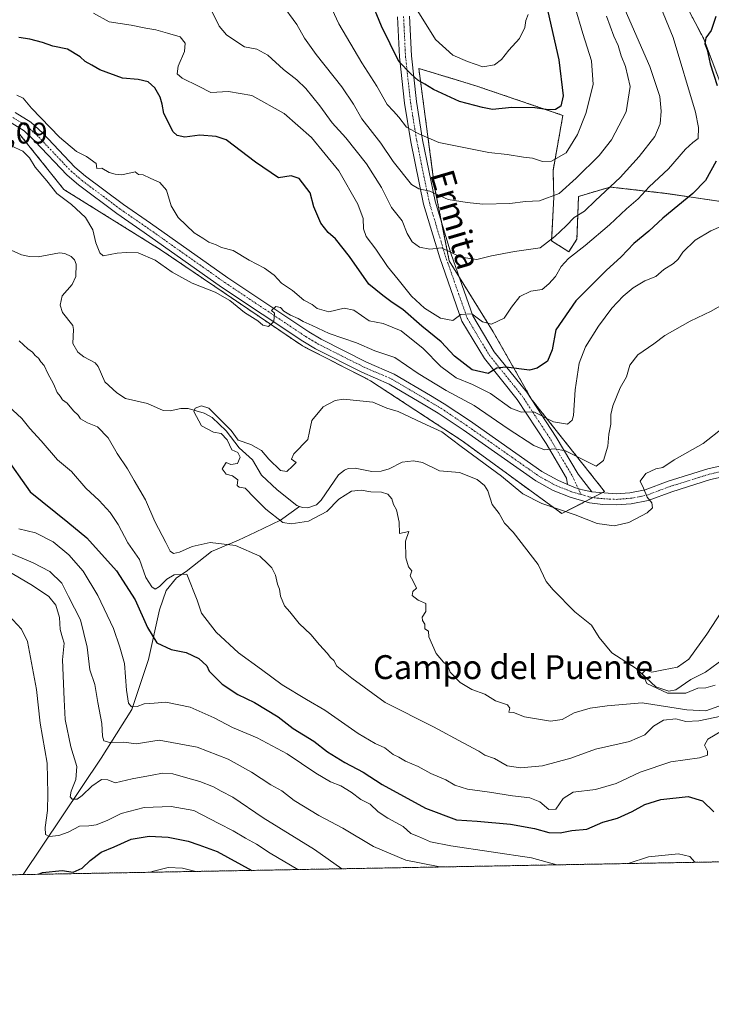
# Model space of a CAD drawing. Units: metres. Extents: x 624712 to 628172, y 4717987 to 4720363.
# Drawn here: x 627134 to 627365, y 4717987 to 4718317 of the extents above; entities that cross this region are included whole.
import ezdxf
from ezdxf.enums import TextEntityAlignment as Align

# ---------------------------------------------------------------- set-up
doc = ezdxf.new("R2010")
doc.units = ezdxf.units.M
doc.header["$MEASUREMENT"] = 0
doc.linetypes.add('TRAZO_Y_PUNTO', pattern=[1, 0.5, -0.25, 0, -0.25])
doc.linetypes.add('TRAZOS', pattern=[0.75, 0.5, -0.25])
for name, color, linetype, lineweight in [('Arbolado forestal', 92, 'TRAZOS', 0), ('Arbolado forestal CxS', 92, 'Continuous', 0), ('Camino', 19, 'Continuous', 0), ('Camino Cxs', 19, 'Continuous', 0), ('Camino eje', 39, 'TRAZO_Y_PUNTO', 13), ('Comarca CxS', 133, 'Continuous', 0), ('Comunidad Autónoma CxS', 142, 'Continuous', 0), ('Corriente natural lineal', 142, 'Continuous', 13), ('Curva de nivel maestra', 36, 'Continuous', 30), ('Curva de nivel normal', 36, 'Continuous', 0), ('Municipio CxS', 142, 'Continuous', 0), ('Pista no pavimentada', 254, 'Continuous', 13), ('Pista no pavimentada Cxs', 254, 'Continuous', 0), ('Pista pavimentada eje', 135, 'TRAZO_Y_PUNTO', 0), ('Provincia CxS', 1, 'Continuous', 0), ('Rótulo de punto de cota en terreno', 19, 'Continuous', 0), ('Texto cartográfico', 19, 'Continuous', 0)]:
    doc.layers.add(name, color=color, linetype=linetype, lineweight=lineweight)
doc.styles.add('Arial', font='txt', dxfattribs={"height": 0.2})

# ---------------------------------------------------------------- blocks, each defined once
blk = doc.blocks.new('*U150')
at = {"layer": 'Arbolado forestal CxS', "color": 92, "linetype": 'Continuous', "lineweight": 0}
for points in [[(628139.45, 4719803.18, 778.42), (628171.82, 4718049.31, 643.21), (626334.24, 4718015.8, 766.56)], [(627133.78, 4718278.31, 567.95), (627148.6, 4718259.77, 566.53), (627180.89, 4718239.65, 566.36), (627228.52, 4718207.35, 564.23), (627251.28, 4718195.7, 562.61), (627281.98, 4718175.58, 560.52), (627315.33, 4718151.22, 559.66), (627329.62, 4718158.63, 560.76), (627305.27, 4718189.35, 571.61), (627292.31, 4718212.12, 578.75), (627277.62, 4718235.82, 583.9), (627272.72, 4718260.57, 590.45), (627267.43, 4718300.28, 600.75), (627286.48, 4718294.46, 602.02), (627315.65, 4718284.56, 598.81), (627312.37, 4718266.05, 593.42), (627312.63, 4718257.17, 589.62), (627311.89, 4718242.56, 584.63), (627317.62, 4718238.9, 580.77), (627320.36, 4718243.09, 581.52), (627320.89, 4718257.39, 587.21), (627331.48, 4718260.57, 584.66), (627343.25, 4718259.22, 579.85), (627350, 4718258.45, 577.12), (627372.5, 4718255.12, 570.6)], [(627368.53, 4718294.99, 574.5), (627362.71, 4718310.34, 575.27), (627351.59, 4718331.52, 577.34)]]:
    blk.add_polyline3d(points, dxfattribs=at)
blk = doc.blocks.new('*U151')
at = {"layer": 'Arbolado forestal CxS', "color": 92, "linetype": 'Continuous', "lineweight": 0}
for points in [[(627351.59, 4718331.52, 577.34), (627362.71, 4718310.34, 575.27), (627368.53, 4718294.99, 574.5)], [(627372.5, 4718255.12, 570.6), (627350, 4718258.45, 577.12), (627343.25, 4718259.22, 579.85), (627331.48, 4718260.57, 584.66), (627320.89, 4718257.39, 587.21), (627320.36, 4718243.09, 581.52), (627317.62, 4718238.9, 580.77), (627311.89, 4718242.56, 584.63), (627312.63, 4718257.17, 589.62), (627312.37, 4718266.05, 593.42), (627315.65, 4718284.56, 598.81), (627286.48, 4718294.46, 602.02), (627267.43, 4718300.28, 600.75), (627272.72, 4718260.57, 590.45), (627277.62, 4718235.82, 583.9), (627292.31, 4718212.12, 578.75), (627305.27, 4718189.35, 571.61), (627329.62, 4718158.63, 560.76), (627315.33, 4718151.22, 559.66), (627281.98, 4718175.58, 560.52), (627251.28, 4718195.7, 562.61), (627228.52, 4718207.35, 564.23), (627180.89, 4718239.65, 566.36), (627148.6, 4718259.77, 566.53), (627133.78, 4718278.31, 567.95)]]:
    blk.add_polyline3d(points, dxfattribs=at)
blk = doc.blocks.new('*U158')
at = {"layer": 'Curva de nivel normal', "color": 36, "linetype": 'Continuous', "lineweight": 0}
for points in [[(627313.67, 4718033.66, 580), (627305.13, 4718036.05, 580), (627278.12, 4718039.98, 580), (627271.36, 4718041.41, 580), (627267.38, 4718043.13, 580), (627264.78, 4718044.15, 580), (627262.24, 4718046.44, 580), (627257.05, 4718049.24, 580), (627253.88, 4718051.41, 580), (627251.16, 4718054, 580), (627248.06, 4718055.57, 580), (627244.84, 4718058.01, 580), (627241.31, 4718060.1, 580), (627237.89, 4718061.39, 580), (627232.97, 4718064.31, 580), (627223.31, 4718070.84, 580), (627213.35, 4718076.22, 580), (627205.03, 4718079.6, 580), (627198.95, 4718082.88, 580), (627190.93, 4718086.47, 580), (627182.7, 4718088.15, 580), (627178.87, 4718087.74, 580), (627175.48, 4718087.53, 580), (627173.14, 4718086.71, 580), (627171.28, 4718086.5, 580), (627170.27, 4718087.78, 580), (627169.62, 4718092.12, 580), (627168.86, 4718101.02, 580), (627167.34, 4718106.5, 580), (627165.23, 4718112.72, 580), (627160.03, 4718123.86, 580), (627155.09, 4718131.92, 580), (627150.3, 4718137.41, 580), (627145.02, 4718141.79, 580), (627139.12, 4718144.76, 580), (627133.54, 4718146.16, 580)], [(627158.5, 4718318.79, 580), (627163.8, 4718315.87, 580), (627171.18, 4718314.8, 580), (627176.08, 4718313.73, 580), (627179.35, 4718313.19, 580), (627183.3, 4718312.02, 580), (627187.5, 4718310.89, 580), (627189.27, 4718308.73, 580), (627189, 4718305.92, 580), (627186.92, 4718301.01, 580), (627186.56, 4718298.45, 580), (627188.24, 4718296.97, 580), (627193.65, 4718294.34, 580), (627197.76, 4718292.24, 580), (627203.71, 4718292.49, 580), (627211.54, 4718291.18, 580), (627222.38, 4718285.16, 580), (627231.47, 4718277.14, 580), (627240.63, 4718265.96, 580), (627247.06, 4718254.86, 580), (627248.77, 4718249.99, 580), (627248.86, 4718246.62, 580), (627249.82, 4718244.04, 580), (627253.08, 4718239.75, 580), (627256.96, 4718234.01, 580), (627260.5, 4718229.66, 580), (627264.94, 4718224, 580), (627269.29, 4718219.98, 580), (627274.65, 4718216.64, 580), (627278.77, 4718215.9, 580), (627281.46, 4718217.94, 580), (627285.13, 4718218.08, 580), (627288.8, 4718215.45, 580), (627291.72, 4718214.7, 580), (627296.04, 4718216.62, 580), (627298.49, 4718220.3, 580), (627301.28, 4718223.92, 580), (627304.98, 4718225.72, 580), (627308.72, 4718226.24, 580), (627310.97, 4718228.2, 580), (627313.15, 4718230.62, 580), (627315.1, 4718233.96, 580), (627317.52, 4718236.62, 580), (627323.17, 4718240.96, 580), (627331.22, 4718247.87, 580), (627336.92, 4718253.31, 580), (627340.9, 4718256.66, 580), (627344.59, 4718260.65, 580), (627351.01, 4718266.62, 580), (627356.7, 4718273.19, 580), (627359.18, 4718275.52, 580), (627360.92, 4718276.78, 580), (627361.09, 4718280.52, 580), (627360.01, 4718285.6, 580), (627352.61, 4718310.62, 580), (627347.67, 4718322.61, 580)], [(627359.8, 4718034.5, 580), (627358.2, 4718036.4, 580), (627354.38, 4718037.31, 580), (627344.32, 4718036.31, 580), (627337.56, 4718034.09, 580)]]:
    blk.add_polyline3d(points, dxfattribs=at)
blk = doc.blocks.new('*U167')
at = {"layer": 'Curva de nivel normal', "color": 36, "linetype": 'Continuous', "lineweight": 0}
for points in [[(627369.11, 4718078.65, 570), (627364.23, 4718075.68, 570), (627363.09, 4718073.77, 570), (627364.04, 4718071.72, 570), (627364.05, 4718070.36, 570), (627361.38, 4718069.43, 570), (627351.75, 4718068.19, 570), (627341.55, 4718064.67, 570), (627333.54, 4718060.86, 570), (627326.61, 4718058.91, 570), (627319.13, 4718058.04, 570), (627315.77, 4718055.85, 570), (627313.26, 4718052.32, 570), (627310.93, 4718052.23, 570), (627307.98, 4718054.74, 570), (627304.55, 4718056.1, 570), (627298.77, 4718056.74, 570), (627291.06, 4718058.03, 570), (627283.78, 4718059, 570), (627279.48, 4718060.38, 570), (627276.46, 4718062.11, 570), (627271.47, 4718064.28, 570), (627267.22, 4718066.53, 570), (627262.96, 4718068.32, 570), (627260.74, 4718069.72, 570), (627258.8, 4718070.65, 570), (627256.01, 4718072.87, 570), (627252.79, 4718074.31, 570), (627247.16, 4718077.68, 570), (627235.95, 4718085.46, 570), (627229.83, 4718089.01, 570), (627221.68, 4718093.97, 570), (627214.76, 4718099.07, 570), (627207.07, 4718104.58, 570), (627199.58, 4718111.51, 570), (627194.69, 4718117.91, 570), (627193.19, 4718122.31, 570), (627189.74, 4718130.91, 570), (627185.59, 4718130.75, 570), (627183.03, 4718129.31, 570), (627180.66, 4718126.79, 570), (627179.21, 4718125.96, 570), (627178.01, 4718126.68, 570), (627176.05, 4718129.82, 570), (627173.89, 4718135.88, 570), (627170.06, 4718141.42, 570), (627166.79, 4718147.61, 570), (627164.07, 4718151.65, 570), (627160.47, 4718155.63, 570), (627155.97, 4718159.79, 570), (627151.13, 4718165.34, 570), (627146.47, 4718169.27, 570), (627141.06, 4718175.57, 570), (627137.22, 4718179.78, 570), (627134.56, 4718183.05, 570), (627128.49, 4718188.64, 570)], [(627132.82, 4718291.31, 570), (627134.96, 4718290.29, 570), (627137.83, 4718286.96, 570), (627147.13, 4718277.24, 570), (627152.83, 4718272.5, 570), (627156.2, 4718270.78, 570), (627159.37, 4718268.41, 570), (627159.64, 4718266.79, 570), (627161.27, 4718266.9, 570), (627163.78, 4718265.46, 570), (627165.73, 4718264.85, 570), (627168.02, 4718264.66, 570), (627172.5, 4718265.6, 570), (627173.57, 4718264.73, 570), (627175.15, 4718264.6, 570), (627177.46, 4718263.52, 570), (627180.71, 4718262.06, 570), (627183.01, 4718259.49, 570), (627184.52, 4718254.32, 570), (627186.92, 4718250.4, 570), (627192.22, 4718245.25, 570), (627195.08, 4718243.42, 570), (627197.12, 4718242.15, 570), (627199.64, 4718241.19, 570), (627201.35, 4718240.37, 570), (627205.32, 4718239.26, 570), (627210.62, 4718236.04, 570), (627215.74, 4718233.36, 570), (627218.97, 4718231.02, 570), (627221.43, 4718228.4, 570), (627225.13, 4718225.97, 570), (627228.96, 4718222.68, 570), (627231.72, 4718221.19, 570), (627233.46, 4718219.95, 570), (627237.32, 4718218.83, 570), (627242.42, 4718219.97, 570), (627245.73, 4718219.32, 570), (627250.78, 4718215.78, 570), (627255.46, 4718214.87, 570), (627261.49, 4718212.47, 570), (627268.86, 4718206.52, 570), (627274.75, 4718200.46, 570), (627279.96, 4718196.64, 570), (627285.45, 4718194.5, 570), (627291.39, 4718191.44, 570), (627298.19, 4718186.54, 570), (627301.83, 4718185.25, 570), (627305.89, 4718185.35, 570), (627312.55, 4718182.01, 570), (627317.2, 4718181.18, 570), (627318.78, 4718182.48, 570), (627319.2, 4718184.03, 570), (627319.73, 4718192.62, 570), (627321.09, 4718201.56, 570), (627323.2, 4718207.02, 570), (627327.56, 4718213.97, 570), (627332.1, 4718219.96, 570), (627335.79, 4718224.03, 570), (627339.24, 4718226.78, 570), (627343.12, 4718229.18, 570), (627346.79, 4718230.57, 570), (627349.45, 4718232.93, 570), (627352.66, 4718234.97, 570), (627354.27, 4718236.44, 570), (627355.78, 4718238.78, 570), (627359.93, 4718242.75, 570), (627365.24, 4718245.89, 570), (627371.12, 4718248.44, 570)]]:
    blk.add_polyline3d(points, dxfattribs=at)
blk = doc.blocks.new('*U180')
at = {"layer": 'Curva de nivel normal', "color": 36, "linetype": 'Continuous', "lineweight": 0}
for points in [[(627267.15, 4718319.41, 605), (627273.02, 4718309.92, 605), (627278.8, 4718304.72, 605), (627283.77, 4718302.59, 605), (627288.82, 4718300.82, 605), (627292.78, 4718301.44, 605), (627295.13, 4718303.22, 605), (627297.56, 4718306.42, 605), (627301.18, 4718310.29, 605), (627302.92, 4718313.95, 605), (627303.3, 4718316.28, 605), (627304, 4718318.28, 605)], [(627192.78, 4718031.45, 605), (627188.29, 4718032.54, 605), (627183.5, 4718032.78, 605), (627178.21, 4718031.4, 605), (627177.65, 4718031.18, 605)]]:
    blk.add_polyline3d(points, dxfattribs=at)
blk = doc.blocks.new('*U183')
at = {"layer": 'Curva de nivel normal', "color": 36, "linetype": 'Continuous', "lineweight": 0}
for points in [[(627275.82, 4718032.97, 585), (627273.88, 4718033.15, 585), (627263.09, 4718035.18, 585), (627252.27, 4718039.84, 585), (627242.05, 4718045.9, 585), (627234, 4718050.18, 585), (627225.69, 4718055.2, 585), (627221.58, 4718058.43, 585), (627217.89, 4718060.4, 585), (627211.46, 4718064.64, 585), (627203.57, 4718069.08, 585), (627193.19, 4718073.04, 585), (627180.5, 4718075.34, 585), (627172.87, 4718074.17, 585), (627168.66, 4718074.69, 585), (627163.95, 4718074.58, 585), (627162.04, 4718075.17, 585), (627161.51, 4718076.78, 585), (627161.27, 4718080.99, 585), (627159.93, 4718088, 585), (627158.94, 4718094.02, 585), (627157.34, 4718098.91, 585), (627156.43, 4718106.55, 585), (627154.18, 4718115.7, 585), (627150.21, 4718123.49, 585), (627147.92, 4718127.98, 585), (627143.86, 4718131.82, 585), (627138.28, 4718134.72, 585), (627125.86, 4718140.01, 585)], [(627198.3, 4718319.22, 585), (627200.65, 4718314.46, 585), (627203.09, 4718311.56, 585), (627206.81, 4718308.95, 585), (627209.07, 4718307.54, 585), (627213.26, 4718306.73, 585), (627216.92, 4718304.72, 585), (627222.08, 4718299.88, 585), (627226.64, 4718296.45, 585), (627229.65, 4718293.51, 585), (627234.27, 4718287.77, 585), (627238.4, 4718282.04, 585), (627242.95, 4718277.08, 585), (627249.97, 4718268.29, 585), (627254.9, 4718260.39, 585), (627258.27, 4718253.76, 585), (627261.81, 4718249.3, 585), (627263.5, 4718244.96, 585), (627265.19, 4718242.22, 585), (627267.61, 4718240.4, 585), (627271.16, 4718239.71, 585), (627275.03, 4718240.19, 585), (627281.45, 4718237.06, 585), (627286.83, 4718236.33, 585), (627291.8, 4718237.58, 585), (627299.46, 4718238.99, 585), (627308.08, 4718240.17, 585), (627312.94, 4718244.04, 585), (627316.75, 4718247.6, 585), (627319.48, 4718250.31, 585), (627322.88, 4718252.43, 585), (627326.58, 4718256.08, 585), (627334.87, 4718263.78, 585), (627341.25, 4718270.8, 585), (627346.43, 4718277.53, 585), (627348.22, 4718281.7, 585), (627348.61, 4718285.91, 585), (627348.09, 4718290.89, 585), (627344.8, 4718300.92, 585), (627335.73, 4718321.5, 585)]]:
    blk.add_polyline3d(points, dxfattribs=at)
blk = doc.blocks.new('*U203')
at = {"layer": 'Curva de nivel maestra', "color": 36, "linetype": 'Continuous', "lineweight": 30}
for points in [[(627310.57, 4718319.3, 600), (627314.29, 4718303.1, 600), (627315.7, 4718291.05, 600), (627314.97, 4718287.6, 600), (627313.21, 4718286.54, 600), (627310.82, 4718286.35, 600), (627306.32, 4718287.07, 600), (627298.54, 4718287.17, 600), (627292.12, 4718286.56, 600), (627288.73, 4718287.21, 600), (627281.08, 4718289.23, 600), (627272.4, 4718293.21, 600), (627269.5, 4718294.98, 600), (627267.15, 4718296.36, 600), (627264.78, 4718298.48, 600), (627260.69, 4718302.56, 600), (627254.92, 4718314.41, 600), (627251.26, 4718323.4, 600)], [(627140.09, 4718030.49, 600), (627141.45, 4718031.11, 600), (627148.08, 4718031.8, 600), (627151.7, 4718031.22, 600), (627154.78, 4718032.51, 600), (627157.45, 4718035.15, 600), (627161.12, 4718037.95, 600), (627165.48, 4718039.74, 600), (627171.15, 4718042.25, 600), (627177.15, 4718043.25, 600), (627183.48, 4718042.88, 600), (627190.18, 4718041.6, 600), (627193.8, 4718040.37, 600), (627199.98, 4718038.13, 600), (627211.57, 4718031.8, 600)]]:
    blk.add_polyline3d(points, dxfattribs=at)
blk = doc.blocks.new('*U206')
at = {"layer": 'Curva de nivel maestra', "color": 36, "linetype": 'Continuous', "lineweight": 30}
for points in [[(627366.91, 4718317.61, 575), (627365.29, 4718313, 575), (627363.48, 4718310.51, 575), (627363.22, 4718308.48, 575), (627363.93, 4718306.52, 575), (627365, 4718301.83, 575), (627367.27, 4718294.57, 575)], [(627366.99, 4718269.17, 575), (627363.45, 4718262.74, 575), (627359.12, 4718258.36, 575), (627349.12, 4718250.13, 575), (627344.45, 4718245.8, 575), (627339.45, 4718241.66, 575), (627335.2, 4718237.17, 575), (627330.12, 4718232.67, 575), (627320.04, 4718222.5, 575), (627313.3, 4718212.78, 575), (627312.04, 4718206.05, 575), (627310.5, 4718202.3, 575), (627307.01, 4718199.9, 575), (627304.51, 4718199.24, 575), (627296.57, 4718200.21, 575), (627293.57, 4718199.92, 575), (627290.62, 4718198.19, 575), (627285.28, 4718199.33, 575), (627279.43, 4718203.93, 575), (627274.89, 4718208.72, 575), (627268.47, 4718213.97, 575), (627262.06, 4718219.57, 575), (627258.47, 4718221.88, 575), (627255.38, 4718224.21, 575), (627250.67, 4718228.08, 575), (627244.25, 4718237.27, 575), (627239.58, 4718243.22, 575), (627237.06, 4718245.33, 575), (627234.6, 4718248.45, 575), (627232.28, 4718253.88, 575), (627231.11, 4718258.62, 575), (627227.35, 4718263.38, 575), (627224.73, 4718264.31, 575), (627220.45, 4718263.68, 575), (627212.78, 4718268.89, 575), (627202.92, 4718276.37, 575), (627199.65, 4718277.53, 575), (627194.08, 4718277.89, 575), (627189.15, 4718277.24, 575), (627186.49, 4718277.86, 575), (627185.19, 4718279.03, 575), (627182.05, 4718285.2, 575), (627181.54, 4718288.28, 575), (627180.84, 4718290.59, 575), (627179.05, 4718293.79, 575), (627176.88, 4718295.74, 575), (627173.5, 4718296.56, 575), (627168.21, 4718297.01, 575), (627160.66, 4718299.79, 575), (627157.92, 4718301.39, 575), (627155.76, 4718302.56, 575), (627154.05, 4718304.18, 575), (627149.87, 4718306.67, 575), (627144.92, 4718307.72, 575), (627141.5, 4718308.96, 575), (627137.24, 4718310.06, 575), (627133.5, 4718310.64, 575)], [(627128.54, 4718171.02, 575), (627137.37, 4718158.53, 575), (627149.93, 4718148.42, 575), (627156.3, 4718143.13, 575), (627166.22, 4718132.07, 575), (627172.46, 4718122.39, 575), (627176.62, 4718113.06, 575), (627179.78, 4718108.02, 575), (627184.49, 4718105.79, 575), (627189.6, 4718104.77, 575), (627193.81, 4718102.78, 575), (627196.48, 4718100.33, 575), (627197.23, 4718098.47, 575), (627201.59, 4718094.1, 575), (627206.8, 4718090.64, 575), (627212.44, 4718087.96, 575), (627220.31, 4718083.16, 575), (627225.4, 4718079.32, 575), (627232.24, 4718075.06, 575), (627236.91, 4718071.5, 575), (627242.69, 4718067.87, 575), (627248.81, 4718064.66, 575), (627255.2, 4718060.56, 575), (627269.69, 4718052.58, 575), (627280.04, 4718048.74, 575), (627286.92, 4718048.28, 575), (627298.1, 4718047.28, 575), (627306.16, 4718045.85, 575), (627311, 4718044.52, 575), (627314.8, 4718044.33, 575), (627318.66, 4718045.18, 575), (627323.73, 4718045.61, 575), (627329, 4718047.92, 575), (627333.91, 4718049.31, 575), (627338.9, 4718051.48, 575), (627343.12, 4718053.91, 575), (627348.45, 4718055.55, 575), (627357.65, 4718056.55, 575), (627362.43, 4718055.08, 575), (627366.19, 4718051.39, 575)]]:
    blk.add_polyline3d(points, dxfattribs=at)

msp = doc.modelspace()

# ---------------------------------------------------------------- linework, layer by layer
at = {"layer": 'Arbolado forestal', "color": 92, "linetype": 'TRAZOS', "lineweight": 0}
for points in [[(627368.53, 4718294.99, 574.5), (627362.71, 4718310.34, 575.27), (627351.59, 4718331.52, 577.34)], [(627133.78, 4718278.31, 567.95), (627148.6, 4718259.77, 566.53), (627180.89, 4718239.65, 566.36), (627228.52, 4718207.35, 564.23), (627251.28, 4718195.7, 562.61), (627281.98, 4718175.58, 560.52), (627315.33, 4718151.22, 559.66), (627323.16, 4718155.28, 561.02), (627325.7, 4718156.6, 560.94), (627328.85, 4718158.23, 560.76), (627329.62, 4718158.63, 560.76), (627305.27, 4718189.35, 571.61), (627292.31, 4718212.12, 578.75), (627280.85, 4718230.61, 582.53), (627277.62, 4718235.82, 583.9), (627275.13, 4718248.4, 587.32), (627272.72, 4718260.57, 590.45), (627267.43, 4718300.28, 600.75), (627286.48, 4718294.46, 602.02), (627315.65, 4718284.56, 598.81), (627312.37, 4718266.05, 593.42), (627312.63, 4718257.17, 589.62), (627311.89, 4718242.56, 584.63), (627317.62, 4718238.9, 580.77), (627320.36, 4718243.09, 581.52), (627320.89, 4718257.39, 587.21), (627331.47, 4718260.57, 584.66), (627343.25, 4718259.22, 579.85), (627350, 4718258.45, 577.12), (627372.5, 4718255.12, 570.6)], [(627731.61, 4718041.28, 564.77), (627542.29, 4718037.83, 556.46), (627540.56, 4718037.8, 556.38), (627538.84, 4718037.77, 556.35), (627520.96, 4718037.44, 553.24), (627517.92, 4718037.38, 553.11), (627514.88, 4718037.33, 552.8), (627459.87, 4718036.33, 550.92), (627135.03, 4718030.4, 599.4), (627082.99, 4718029.45, 623.25), (627081.26, 4718029.42, 624.13), (627079.53, 4718029.39, 624.76), (626995.77, 4718027.86, 647.57), (626993.97, 4718027.83, 648.1), (626992.16, 4718027.8, 648.63), (626527.22, 4718019.32, 718.09)]]:
    msp.add_polyline3d(points, dxfattribs=at)
at = {"layer": 'Camino', "color": 19, "linetype": 'Continuous', "lineweight": 0}
for points in [[(627317.19, 4718161.03, 561.45), (627316.91, 4718163.14, 561.53), (627310.04, 4718174.72, 565.46), (627300.37, 4718189.49, 571.11), (627289.4, 4718203.11, 575.95), (627281.86, 4718215.68, 579.37), (627274.43, 4718236.81, 584.18), (627269.02, 4718254.86, 588.52), (627264.76, 4718275.68, 593.53), (627262.68, 4718288.65, 596.66), (627260.98, 4718304.19, 600.35), (627260.33, 4718317.57, 602.62)], [(627264.33, 4718317.75, 603.7), (627264.96, 4718304.51, 601.34), (627266.64, 4718289.19, 597.52), (627268.7, 4718276.4, 594.64), (627272.9, 4718255.84, 589.05), (627278.23, 4718238.05, 584.68), (627285.5, 4718217.39, 579.61), (627292.68, 4718205.41, 576.42), (627303.61, 4718191.85, 572.21), (627313.44, 4718176.84, 566.79), (627320.77, 4718164.48, 561.89), (627325.36, 4718158.52, 560.95)], [(627317.19, 4718161.03, 561.45), (627319.89, 4718159.89, 561.31), (627322.18, 4718159.15, 561.18), (627325.36, 4718158.52, 560.95)]]:
    msp.add_polyline3d(points, dxfattribs=at)
at = {"layer": 'Camino Cxs', "color": 19, "linetype": 'Continuous', "lineweight": 0}
msp.add_polyline3d([(627264.33, 4718317.75, 603.7), (627264.96, 4718304.51, 601.34), (627266.64, 4718289.19, 597.52), (627268.7, 4718276.4, 594.64), (627272.9, 4718255.84, 589.05), (627278.23, 4718238.05, 584.68), (627285.5, 4718217.39, 579.61), (627292.68, 4718205.41, 576.42), (627303.61, 4718191.85, 572.21), (627313.44, 4718176.84, 566.79), (627320.77, 4718164.48, 561.89), (627325.36, 4718158.52, 560.95), (627325.36, 4718158.52, 560.95), (627322.18, 4718159.15, 561.18), (627319.89, 4718159.89, 561.31), (627317.19, 4718161.03, 561.45), (627316.91, 4718163.14, 561.53), (627310.04, 4718174.72, 565.46), (627300.37, 4718189.49, 571.11), (627289.4, 4718203.11, 575.95), (627281.86, 4718215.68, 579.37), (627274.43, 4718236.81, 584.18), (627269.02, 4718254.86, 588.52), (627264.76, 4718275.68, 593.53), (627262.68, 4718288.65, 596.66), (627260.98, 4718304.19, 600.35), (627260.33, 4718317.57, 602.62)], dxfattribs=at)
at = {"layer": 'Camino eje', "color": 39, "linetype": 'TRAZO_Y_PUNTO', "lineweight": 13}
msp.add_polyline3d([(627262.33, 4718317.66, 603.28), (627262.97, 4718304.35, 600.9), (627264.66, 4718288.92, 597.09), (627266.73, 4718276.04, 594.08), (627270.96, 4718255.35, 588.7), (627276.33, 4718237.43, 584.22), (627283.68, 4718216.53, 579.46), (627291.04, 4718204.26, 576.01), (627301.99, 4718190.67, 571.64), (627311.74, 4718175.78, 566.06), (627318.84, 4718163.81, 561.62), (627321.73, 4718157.62, 561.12)], dxfattribs=at)
at = {"layer": 'Comarca CxS', "color": 133, "linetype": 'Continuous', "lineweight": 0}
msp.add_polyline3d([(628171.82, 4718049.31, 643.21), (624753.74, 4717986.97, 724.21), (624712.17, 4720300.28, 743.79), (628129.13, 4720362.66, 760.2), (628171.82, 4718049.31, 643.21)], close=True, dxfattribs=at)
msp.add_polyline3d([(628171.82, 4718049.31, 643.21), (624753.74, 4717986.97, 724.21), (624712.17, 4720300.28, 743.79), (628129.13, 4720362.66, 760.2), (628171.82, 4718049.31, 643.21)], close=True, dxfattribs=at)
at = {"layer": 'Comunidad Autónoma CxS', "color": 142, "linetype": 'Continuous', "lineweight": 0}
msp.add_polyline3d([(628171.82, 4718049.31, 643.21), (624753.74, 4717986.97, 724.21), (624712.17, 4720300.28, 743.79), (628129.13, 4720362.66, 760.2), (628171.82, 4718049.31, 643.21)], close=True, dxfattribs=at)
msp.add_polyline3d([(628171.82, 4718049.31, 643.21), (624753.74, 4717986.97, 724.21), (624712.17, 4720300.28, 743.79), (628129.13, 4720362.66, 760.2), (628171.82, 4718049.31, 643.21)], close=True, dxfattribs=at)
at = {"layer": 'Corriente natural lineal', "color": 142, "linetype": 'Continuous', "lineweight": 13}
for points in [[(627120.48, 4718244.08, 563.34), (627134.47, 4718237.91, 562.92), (627137.13, 4718237.28, 562.56), (627140.01, 4718237.23, 562.3), (627147.15, 4718238.55, 562.36), (627148.89, 4718238.32, 562.29), (627151.01, 4718237.26, 562.11), (627152.15, 4718236.23, 562.06), (627152.75, 4718234.77, 561.99), (627152.65, 4718230.61, 562.11), (627151.38, 4718227.96, 562.16), (627148.03, 4718224.17, 561.97), (627147.42, 4718221.01, 561.88), (627148.15, 4718218.6, 561.86), (627151.58, 4718214.25, 561.73), (627151.87, 4718212.87, 561.7), (627151.65, 4718208.14, 561.43), (627153.27, 4718205.29, 561.25), (627155.26, 4718203.72, 561.03), (627159.04, 4718201.67, 561.12), (627160.05, 4718200.45, 561.11), (627162.29, 4718195.37, 561.1), (627166.31, 4718191.67, 561.29), (627169.28, 4718189.75, 560.91), (627176.64, 4718188.11, 560.59), (627181.86, 4718185.73, 560.88), (627184.21, 4718185.64, 560.74), (627187.82, 4718186.43, 560.35), (627190.22, 4718186.44, 560.16), (627195.6, 4718184.86, 559.81), (627198.25, 4718183.46, 559.77), (627202.89, 4718179, 559.96), (627207.25, 4718173.23, 559.76), (627211.75, 4718169.21, 558.9), (627214.76, 4718164.11, 559.03), (627220.06, 4718159.16, 558.71), (627226.56, 4718154, 558.27), (627227.53, 4718153.66, 558.18)], [(627227.53, 4718153.66, 558.18), (627228.5, 4718153.31, 558.17), (627230.28, 4718153.2, 558.14), (627233.23, 4718154.13, 558.07), (627234.77, 4718155.73, 558.09), (627240.57, 4718164.18, 558.7), (627242.54, 4718165.79, 558.65), (627243.83, 4718166.32, 558.59), (627246.15, 4718166.45, 558.48), (627251.69, 4718165.3, 557.91), (627254.85, 4718165.4, 558.27), (627257.46, 4718166.18, 558.41), (627261.91, 4718168.46, 558.31), (627265.63, 4718168.89, 557.6), (627268.68, 4718168.39, 557.52), (627274.4, 4718165.61, 557.61), (627281, 4718165, 557.57), (627286.92, 4718162.68, 557.57), (627289.38, 4718160.6, 557.86), (627290.55, 4718158.84, 557.7), (627292, 4718154.29, 557.07), (627294.32, 4718151.28, 556.99), (627296.12, 4718148.07, 556.73), (627299, 4718145, 556.56), (627307.35, 4718134.2, 555.93), (627310.11, 4718128.51, 555.56), (627312.37, 4718125.67, 555.34), (627319.7, 4718118.37, 555.39), (627325.23, 4718113.87, 555.69), (627327.86, 4718109.74, 555.23), (627332.08, 4718104.68, 554.91), (627340.19, 4718099.34, 555.1), (627346.73, 4718093.22, 554.98), (627351.11, 4718091.78, 555.22), (627353.49, 4718092.2, 554.94), (627358.53, 4718095.72, 554.42), (627363.45, 4718098.13, 553.96), (627369.76, 4718102.8, 553.91)], [(627135.03, 4718030.4, 599.4), (627161.08, 4718069.35, 586.34), (627171.36, 4718085.65, 580.5), (627176.89, 4718102.44, 576.37), (627180.68, 4718118.99, 572.83), (627182.87, 4718125.45, 570.73), (627186.36, 4718129.7, 570.1), (627189.54, 4718131.9, 568.87), (627197.98, 4718138.52, 567.25), (627207.03, 4718142.33, 563.65), (627212.75, 4718145.03, 561.63), (627221.16, 4718149, 559.16), (627227.53, 4718153.66, 558.18)]]:
    msp.add_polyline3d(points, dxfattribs=at)
at = {"layer": 'Curva de nivel normal', "color": 36, "linetype": 'Continuous', "lineweight": 0}
for points in [[(627221.38, 4718322.06, 590), (627226.61, 4718315.01, 590), (627229.22, 4718310.35, 590), (627233.08, 4718304.9, 590), (627241.69, 4718294.05, 590), (627245.62, 4718288.29, 590), (627248.36, 4718283.36, 590), (627254.75, 4718275.26, 590), (627258.89, 4718269.14, 590), (627265.01, 4718261.43, 590), (627267.43, 4718259.96, 590), (627271.14, 4718259.15, 590), (627277.24, 4718256.43, 590), (627283.62, 4718255.37, 590), (627288.87, 4718254.81, 590), (627297.85, 4718255.06, 590), (627303.13, 4718255.67, 590), (627307.8, 4718255.98, 590), (627314.46, 4718258.36, 590), (627320.14, 4718263.56, 590), (627327.84, 4718271.15, 590), (627331.9, 4718276.41, 590), (627336.81, 4718285.74, 590), (627338.22, 4718294.18, 590), (627336.65, 4718300.88, 590), (627335.13, 4718304.44, 590), (627334.14, 4718307.9, 590), (627332.74, 4718311.05, 590), (627330.22, 4718317.72, 590)], [(627236.95, 4718323.09, 595), (627240.7, 4718315.18, 595), (627248.33, 4718302.14, 595), (627253.39, 4718294.35, 595), (627256.84, 4718288.22, 595), (627258.96, 4718286.01, 595), (627260.77, 4718283.92, 595), (627263.31, 4718280.62, 595), (627267.44, 4718278.36, 595), (627274.13, 4718275.5, 595), (627290.84, 4718272.08, 595), (627297.06, 4718271.46, 595), (627302.46, 4718270.53, 595), (627305.46, 4718270.17, 595), (627308.8, 4718269.08, 595), (627311.8, 4718269.19, 595), (627316.72, 4718271.97, 595), (627320.5, 4718278.1, 595), (627323.29, 4718285.16, 595), (627325.85, 4718294.9, 595), (627325.28, 4718302.85, 595), (627322.36, 4718311.95, 595), (627319.8, 4718320.61, 595)], [(627130.98, 4718274.32, 565), (627134.89, 4718272.52, 565), (627137.14, 4718270.32, 565), (627139.05, 4718267.19, 565), (627142.96, 4718262.66, 565), (627146.31, 4718258.44, 565), (627151.12, 4718254.71, 565), (627155.8, 4718250.4, 565), (627158.27, 4718246.27, 565), (627159.32, 4718241.83, 565), (627160.65, 4718238.49, 565), (627161.8, 4718237.52, 565), (627166.48, 4718238.42, 565), (627169.48, 4718238.65, 565), (627173.5, 4718238.5, 565), (627179.13, 4718236.06, 565), (627184.89, 4718232.04, 565), (627191.58, 4718228.39, 565), (627199.26, 4718225.42, 565), (627204.12, 4718222.61, 565), (627209.06, 4718218.55, 565), (627213.56, 4718215.72, 565), (627215.26, 4718214.31, 565), (627217.12, 4718213.9, 565), (627218.93, 4718215.55, 565), (627219.09, 4718218.35, 565), (627218.09, 4718219.25, 565), (627219.54, 4718220.61, 565), (627221.09, 4718220.25, 565), (627222.24, 4718219.06, 565), (627224.46, 4718217.62, 565), (627227.07, 4718216.56, 565), (627228.72, 4718215.54, 565), (627231.74, 4718214.24, 565), (627237.46, 4718211.54, 565), (627246.54, 4718208.37, 565), (627252.66, 4718205.74, 565), (627259.36, 4718203.53, 565), (627267.26, 4718198.1, 565), (627276.6, 4718192.44, 565), (627285.97, 4718187.47, 565), (627297.34, 4718179.67, 565), (627305.93, 4718174.05, 565), (627309.46, 4718172.55, 565), (627312.89, 4718172.9, 565), (627316.5, 4718172.26, 565), (627326.81, 4718167.1, 565), (627329.2, 4718168.96, 565), (627330.71, 4718173.86, 565), (627331, 4718177.85, 565), (627331.68, 4718181.19, 565), (627331.68, 4718184.38, 565), (627332.41, 4718187.37, 565), (627334.86, 4718193.36, 565), (627336.9, 4718197.01, 565), (627338.12, 4718200.89, 565), (627340.76, 4718204.43, 565), (627346.1, 4718208.06, 565), (627349.75, 4718210.9, 565), (627358.25, 4718215.71, 565), (627365.34, 4718218.98, 565), (627371.09, 4718222.3, 565)], [(627371.34, 4718083.94, 565), (627361.12, 4718081.84, 565), (627356.87, 4718081.65, 565), (627353.46, 4718082.52, 565), (627349.33, 4718082.12, 565), (627345.97, 4718080.09, 565), (627343.04, 4718077.15, 565), (627337.97, 4718074.94, 565), (627326.58, 4718072.34, 565), (627318.32, 4718069.35, 565), (627308.85, 4718066.77, 565), (627301.43, 4718066.1, 565), (627296.96, 4718066.82, 565), (627292.73, 4718069.25, 565), (627289.53, 4718070.39, 565), (627287.48, 4718071.67, 565), (627282.26, 4718074.45, 565), (627272.32, 4718079.84, 565), (627256.14, 4718087.99, 565), (627244.97, 4718096.14, 565), (627239.94, 4718100.13, 565), (627238.94, 4718102.11, 565), (627237.91, 4718103.07, 565), (627236.77, 4718104.56, 565), (627234.14, 4718107.3, 565), (627231.32, 4718110.81, 565), (627227.35, 4718114.48, 565), (627224.2, 4718118.36, 565), (627222.51, 4718120.35, 565), (627221.13, 4718123.63, 565), (627220.76, 4718125.93, 565), (627220.1, 4718127.61, 565), (627219.47, 4718130.64, 565), (627218.2, 4718133.04, 565), (627216.89, 4718134.39, 565), (627214.2, 4718137.03, 565), (627206.05, 4718140.51, 565), (627197.64, 4718141.6, 565), (627191.57, 4718140.21, 565), (627187.3, 4718138.34, 565), (627185.27, 4718137.89, 565), (627184.24, 4718138.61, 565), (627182.79, 4718141.54, 565), (627179.05, 4718148.56, 565), (627175.95, 4718155.86, 565), (627172.12, 4718162.3, 565), (627169.87, 4718166.19, 565), (627166.49, 4718171.31, 565), (627163.44, 4718176.59, 565), (627159.82, 4718180.3, 565), (627156.51, 4718181.66, 565), (627154.18, 4718182.92, 565), (627153.35, 4718184.22, 565), (627151.89, 4718185.64, 565), (627149.77, 4718188.25, 565), (627148.17, 4718189.32, 565), (627147.37, 4718190.52, 565), (627146.32, 4718191.8, 565), (627145.17, 4718194.65, 565), (627143.3, 4718198.11, 565), (627142.03, 4718200.84, 565), (627140.86, 4718202.01, 565), (627140.08, 4718203.22, 565), (627138.96, 4718204.11, 565), (627138.09, 4718205.24, 565), (627136.58, 4718206.4, 565), (627133.63, 4718209.11, 565)], [(627369.05, 4718087.2, 560), (627363.54, 4718085.19, 560), (627357.12, 4718085.53, 560), (627342.2, 4718087.9, 560), (627330.45, 4718086.84, 560), (627324.79, 4718086.13, 560), (627319.46, 4718084.5, 560), (627315.46, 4718082.3, 560), (627311.46, 4718081.8, 560), (627302.8, 4718083.21, 560), (627299.12, 4718084.67, 560), (627297.6, 4718084.75, 560), (627297.94, 4718086.11, 560), (627297.1, 4718087.19, 560), (627293.09, 4718088.57, 560), (627289.48, 4718090.74, 560), (627285.13, 4718092.32, 560), (627281.22, 4718094.75, 560), (627277.98, 4718098.16, 560), (627277.11, 4718100.29, 560), (627275.66, 4718101.51, 560), (627273.19, 4718104.37, 560), (627270.79, 4718109.97, 560), (627270.66, 4718111.87, 560), (627269.44, 4718112.64, 560), (627269.5, 4718114.18, 560), (627268.61, 4718115.46, 560), (627268.59, 4718116.52, 560), (627269.8, 4718118.52, 560), (627269.78, 4718121.1, 560), (627267.27, 4718122.29, 560), (627265.21, 4718123.83, 560), (627265.41, 4718125.17, 560), (627266.63, 4718126.24, 560), (627265.44, 4718128.81, 560), (627264.56, 4718130.4, 560), (627265.13, 4718132.08, 560), (627263.96, 4718133.4, 560), (627263.08, 4718136.42, 560), (627262.92, 4718141.98, 560), (627264.09, 4718145.27, 560), (627260.99, 4718144.62, 560), (627260.8, 4718148.32, 560), (627259.98, 4718152.49, 560), (627259.01, 4718154.27, 560), (627258.44, 4718156.2, 560), (627257.09, 4718157.76, 560), (627254.96, 4718158.41, 560), (627251.35, 4718158.52, 560), (627248.15, 4718159.13, 560), (627244.86, 4718158.77, 560), (627240.69, 4718156.05, 560), (627236.69, 4718151.99, 560), (627230.47, 4718148.75, 560), (627224.69, 4718147.85, 560), (627221.96, 4718148.26, 560), (627216.26, 4718152.69, 560), (627212.38, 4718156.51, 560), (627209.33, 4718159.78, 560), (627207.33, 4718160.12, 560), (627206.63, 4718160.64, 560), (627206.86, 4718162.5, 560), (627205.02, 4718163.84, 560), (627202.99, 4718164.48, 560), (627201.63, 4718166.26, 560), (627202.94, 4718168.34, 560), (627204.51, 4718167.69, 560), (627206.77, 4718167.99, 560), (627207.62, 4718170.14, 560), (627206.85, 4718171.74, 560), (627204.89, 4718172.62, 560), (627203.33, 4718175.9, 560), (627201.26, 4718178.02, 560), (627198.73, 4718178.55, 560), (627194.69, 4718180.59, 560), (627192.09, 4718185.45, 560), (627192.58, 4718186.52, 560), (627194.73, 4718187.37, 560), (627197.14, 4718186.58, 560), (627199.88, 4718183.69, 560), (627204.62, 4718179.08, 560), (627207, 4718175.82, 560), (627211.15, 4718174.34, 560), (627214.78, 4718172.38, 560), (627217.28, 4718169.47, 560), (627221.1, 4718165.72, 560), (627223.23, 4718165.38, 560), (627225.14, 4718167.1, 560), (627226.33, 4718168.33, 560), (627224.79, 4718169.41, 560), (627225.6, 4718171.25, 560), (627230.29, 4718175.99, 560), (627230.87, 4718178.69, 560), (627231.61, 4718182.37, 560), (627235.44, 4718186.99, 560), (627239.47, 4718189.06, 560), (627242.22, 4718189.52, 560), (627252.08, 4718188.56, 560), (627256.71, 4718186.54, 560), (627260.48, 4718185.44, 560), (627268.57, 4718181.57, 560), (627275.16, 4718178.61, 560), (627281.58, 4718173.72, 560), (627295.11, 4718163.77, 560), (627302.23, 4718157.84, 560), (627308.64, 4718154.6, 560), (627319.79, 4718150.84, 560), (627327.12, 4718147.89, 560), (627332.79, 4718147.16, 560), (627337.79, 4718148.22, 560), (627343.91, 4718151.45, 560), (627345.71, 4718153.18, 560), (627345.42, 4718154.87, 560), (627343.82, 4718156.7, 560), (627342.61, 4718159.71, 560), (627341.54, 4718162.14, 560), (627343.4, 4718164.68, 560), (627346.79, 4718166.28, 560), (627349.12, 4718166.68, 560), (627352.86, 4718169.27, 560), (627362.59, 4718174.67, 560), (627369.44, 4718180.04, 560)], [(627241.7, 4718032.35, 590), (627232.47, 4718038.8, 590), (627215.29, 4718049.34, 590), (627205.12, 4718056.3, 590), (627201.24, 4718058.32, 590), (627198.68, 4718059.77, 590), (627194.16, 4718061.56, 590), (627188.58, 4718063.07, 590), (627185.06, 4718064.16, 590), (627181.65, 4718064.36, 590), (627178.19, 4718063.66, 590), (627171.48, 4718062.44, 590), (627165.84, 4718061.07, 590), (627163.3, 4718062.13, 590), (627161.16, 4718062.19, 590), (627157.96, 4718060.03, 590), (627154.78, 4718056.85, 590), (627153.02, 4718055.63, 590), (627151.38, 4718055.62, 590), (627150.67, 4718056.43, 590), (627151.02, 4718058.33, 590), (627152.64, 4718062.24, 590), (627152.91, 4718066.62, 590), (627150.98, 4718073.11, 590), (627149.09, 4718082.29, 590), (627148.69, 4718088.98, 590), (627148.12, 4718102.31, 590), (627148.75, 4718107.88, 590), (627148.12, 4718109.6, 590), (627147.38, 4718112.46, 590), (627147.19, 4718116.44, 590), (627145.87, 4718120.64, 590), (627143.59, 4718123.48, 590), (627138.12, 4718127.21, 590), (627129.4, 4718132.33, 590)], [(627366.6, 4718093.84, 555), (627363.51, 4718092.87, 555), (627360.83, 4718092.76, 555), (627356.8, 4718091.16, 555), (627350.71, 4718091.13, 555), (627343.76, 4718094.33, 555), (627342.31, 4718097.82, 555), (627343.28, 4718098.87, 555), (627345.45, 4718098.16, 555), (627349.35, 4718098.99, 555), (627354.04, 4718099.88, 555), (627357.78, 4718102.56, 555), (627363.85, 4718110.92, 555), (627370.35, 4718120.86, 555)], [(627226.97, 4718032.08, 595), (627217.68, 4718037.61, 595), (627213.14, 4718040.58, 595), (627209.37, 4718042.57, 595), (627205.26, 4718045.06, 595), (627200.46, 4718047.48, 595), (627192.12, 4718051.8, 595), (627184.54, 4718053.21, 595), (627175.48, 4718052.87, 595), (627167.82, 4718050.82, 595), (627163.15, 4718048.5, 595), (627159.48, 4718047.04, 595), (627156.97, 4718046.69, 595), (627153.88, 4718046.64, 595), (627150.06, 4718044.65, 595), (627146.92, 4718043.46, 595), (627143.69, 4718043.2, 595), (627142.49, 4718043.78, 595), (627142.39, 4718046.18, 595), (627143.12, 4718051.82, 595), (627143.19, 4718057.41, 595), (627142.97, 4718067.67, 595), (627140.63, 4718081.08, 595), (627139.4, 4718092.35, 595), (627136.4, 4718108.47, 595), (627134.41, 4718112.5, 595), (627130.08, 4718117.24, 595)]]:
    msp.add_polyline3d(points, dxfattribs=at)
at = {"layer": 'Municipio CxS', "color": 142, "linetype": 'Continuous', "lineweight": 0}
msp.add_polyline3d([(628160.59, 4718049.11, 643.11), (624753.74, 4717986.97, 724.21), (624712.17, 4720300.28, 743.79), (628129.13, 4720362.66, 760.2), (628171.44, 4718069.83, 647.59), (628160.59, 4718049.11, 643.11)], close=True, dxfattribs=at)
msp.add_polyline3d([(628160.59, 4718049.11, 643.11), (624753.74, 4717986.97, 724.21), (624712.17, 4720300.28, 743.79), (628129.13, 4720362.66, 760.2), (628171.44, 4718069.83, 647.59), (628160.59, 4718049.11, 643.11)], close=True, dxfattribs=at)
at = {"layer": 'Pista no pavimentada', "color": 254, "linetype": 'Continuous', "lineweight": 13}
for points in [[(627132.35, 4718285.53, 568.74), (627137.54, 4718282.3, 568.55), (627141.55, 4718278.57, 568.29), (627152.3, 4718267.21, 568.5), (627155.88, 4718264.18, 568.24), (627168.52, 4718254.7, 567.82), (627177.64, 4718248.41, 567.1), (627203.5, 4718230.15, 565.79), (627230.59, 4718212.06, 564.37), (627234.69, 4718209.61, 564.49), (627249.92, 4718201.92, 563.16), (627259.23, 4718197.94, 562.67), (627271.36, 4718190.74, 562.44), (627275.94, 4718188, 562.05), (627284.36, 4718182.37, 561.85), (627308.59, 4718165.37, 561.67), (627313.99, 4718162.39, 561.47), (627317.19, 4718161.03, 561.45)], [(627372.63, 4718164.3, 558.42), (627365.12, 4718162.61, 558.7), (627352.13, 4718158.58, 559.44), (627344.24, 4718155.58, 559.94), (627338.56, 4718154.51, 560.32), (627333.58, 4718154.13, 560.53), (627328.98, 4718154.3, 560.77), (627324.61, 4718154.87, 560.97), (627318.1, 4718156.72, 561.15), (627312.39, 4718159.02, 561.53), (627306.62, 4718162.21, 561.52), (627282.26, 4718179.3, 561.69), (627273.95, 4718184.86, 561.9), (627269.46, 4718187.55, 561.99), (627257.54, 4718194.62, 562.64), (627248.35, 4718198.55, 563.17), (627232.89, 4718206.35, 564.14), (627228.6, 4718208.92, 564.44), (627201.39, 4718227.08, 565.29), (627175.51, 4718245.36, 566.92), (627166.35, 4718251.68, 567.55), (627153.56, 4718261.27, 567.97), (627149.74, 4718264.5, 568.4), (627138.93, 4718275.93, 568.32), (627135.27, 4718279.33, 568.36), (627130.6, 4718282.24, 568.35)], [(627325.36, 4718158.52, 560.95), (627333.51, 4718157.85, 560.49), (627338.07, 4718158.2, 560.22), (627343.23, 4718159.17, 559.93), (627350.92, 4718162.1, 559.43), (627364.16, 4718166.21, 558.63), (627372.12, 4718168, 558.33)], [(627317.19, 4718161.03, 561.45), (627319.89, 4718159.89, 561.31), (627322.18, 4718159.15, 561.18), (627325.36, 4718158.52, 560.95)]]:
    msp.add_polyline3d(points, dxfattribs=at)
at = {"layer": 'Pista no pavimentada Cxs', "color": 254, "linetype": 'Continuous', "lineweight": 0}
for points in [[(627132.35, 4718285.53, 568.74), (627137.54, 4718282.3, 568.55), (627141.55, 4718278.57, 568.29), (627152.3, 4718267.21, 568.5), (627155.88, 4718264.18, 568.24), (627168.52, 4718254.7, 567.82), (627177.64, 4718248.41, 567.1), (627203.5, 4718230.15, 565.79), (627230.59, 4718212.06, 564.37), (627234.69, 4718209.61, 564.49), (627249.92, 4718201.92, 563.16), (627259.23, 4718197.94, 562.67), (627271.36, 4718190.74, 562.44), (627275.94, 4718188, 562.05), (627284.36, 4718182.37, 561.85), (627308.59, 4718165.37, 561.67), (627313.99, 4718162.39, 561.47), (627317.19, 4718161.03, 561.45), (627319.89, 4718159.89, 561.31), (627322.18, 4718159.15, 561.18), (627325.36, 4718158.52, 560.95), (627333.51, 4718157.85, 560.49), (627338.07, 4718158.2, 560.22), (627343.23, 4718159.17, 559.93), (627350.92, 4718162.1, 559.43), (627364.16, 4718166.21, 558.63), (627372.12, 4718168, 558.33)], [(627372.63, 4718164.3, 558.42), (627365.12, 4718162.61, 558.7), (627352.13, 4718158.58, 559.44), (627344.24, 4718155.58, 559.94), (627338.56, 4718154.51, 560.32), (627333.58, 4718154.13, 560.53), (627328.98, 4718154.3, 560.77), (627324.61, 4718154.87, 560.97), (627318.1, 4718156.72, 561.15), (627312.39, 4718159.02, 561.53), (627306.62, 4718162.21, 561.52), (627282.26, 4718179.3, 561.69), (627273.95, 4718184.86, 561.9), (627269.46, 4718187.55, 561.99), (627257.54, 4718194.62, 562.64), (627248.35, 4718198.55, 563.17), (627232.89, 4718206.35, 564.14), (627228.6, 4718208.92, 564.44), (627201.39, 4718227.08, 565.29), (627175.51, 4718245.36, 566.92), (627166.35, 4718251.68, 567.55), (627153.56, 4718261.27, 567.97), (627149.74, 4718264.5, 568.4), (627138.93, 4718275.93, 568.32), (627135.27, 4718279.33, 568.36), (627130.6, 4718282.24, 568.35)]]:
    msp.add_polyline3d(points, dxfattribs=at)
at = {"layer": 'Pista pavimentada eje', "color": 135, "linetype": 'TRAZO_Y_PUNTO', "lineweight": 0}
for points in [[(627131.48, 4718283.89, 568.66), (627136.41, 4718280.82, 568.46), (627140.24, 4718277.25, 568.37), (627145.62, 4718271.57, 568.36), (627151.02, 4718265.86, 568.39), (627154.72, 4718262.73, 568.1), (627167.44, 4718253.19, 567.55), (627176.58, 4718246.89, 567.03), (627189.51, 4718237.76, 566.27), (627202.45, 4718228.62, 565.66), (627215.99, 4718219.57, 565.07), (627229.6, 4718210.49, 564.4), (627231.65, 4718209.27, 564.35), (627233.79, 4718207.98, 564.14), (627241.52, 4718204.08, 563.78), (627249.14, 4718200.24, 563.16), (627258.39, 4718196.28, 562.66), (627264.45, 4718192.68, 562.31), (627270.41, 4718189.15, 562.26), (627274.95, 4718186.43, 562.01), (627283.31, 4718180.84, 561.77), (627307.61, 4718163.79, 561.59), (627310.31, 4718162.3, 561.44), (627313.19, 4718160.71, 561.48), (627316.05, 4718159.56, 561.44), (627318.71, 4718158.48, 561.29), (627321.73, 4718157.62, 561.12)], [(627321.73, 4718157.62, 561.12), (627324.99, 4718156.7, 560.97), (627327.17, 4718156.41, 560.87), (627331.25, 4718156.08, 560.63), (627333.55, 4718155.99, 560.51), (627338.32, 4718156.36, 560.27), (627343.74, 4718157.38, 559.95), (627347.68, 4718158.88, 559.69), (627351.53, 4718160.34, 559.44), (627364.64, 4718164.41, 558.71), (627372.38, 4718166.15, 558.38)]]:
    msp.add_polyline3d(points, dxfattribs=at)
at = {"layer": 'Provincia CxS', "color": 1, "linetype": 'Continuous', "lineweight": 0}
msp.add_polyline3d([(628171.82, 4718049.31, 643.21), (624753.74, 4717986.97, 724.21), (624712.17, 4720300.28, 743.79), (628129.13, 4720362.66, 760.2), (628171.82, 4718049.31, 643.21)], close=True, dxfattribs=at)
msp.add_polyline3d([(628171.82, 4718049.31, 643.21), (624753.74, 4717986.97, 724.21), (624712.17, 4720300.28, 743.79), (628129.13, 4720362.66, 760.2), (628171.82, 4718049.31, 643.21)], close=True, dxfattribs=at)

# ---------------------------------------------------------------- block references
at = {"layer": 'Arbolado forestal CxS', "color": 92, "linetype": 'Continuous', "lineweight": 0}
for name in ['*U150', '*U151']:
    msp.add_blockref(name, (0, 0), dxfattribs=at)
at = {"layer": 'Curva de nivel maestra', "color": 36, "linetype": 'Continuous', "lineweight": 30}
for name in ['*U203', '*U206']:
    msp.add_blockref(name, (0, 0), dxfattribs=at)
at = {"layer": 'Curva de nivel normal', "color": 36, "linetype": 'Continuous', "lineweight": 0}
for name in ['*U180', '*U183', '*U158', '*U167']:
    msp.add_blockref(name, (0, 0), dxfattribs=at)

# ---------------------------------------------------------------- texts
at = {"layer": 'Rótulo de punto de cota en terreno', "color": 19, "linetype": 'Continuous', "lineweight": 0, "style": 'Arial'}
msp.add_text('564,09', height=7, dxfattribs=at).set_placement((627114, 4718272.94), align=Align.BOTTOM_LEFT)
at = {"layer": 'Texto cartográfico', "color": 19, "linetype": 'Continuous', "lineweight": 0, "style": 'Arial'}
msp.add_text('Ermita', height=8, rotation=-73.7524, dxfattribs=at).set_placement((627279.73, 4718249.7), align=Align.MIDDLE_CENTER)
msp.add_text('Campo del Puente', height=8, dxfattribs=at).set_placement((627298.98, 4718099.84), align=Align.MIDDLE_CENTER)

doc.saveas('drawing.dxf')
